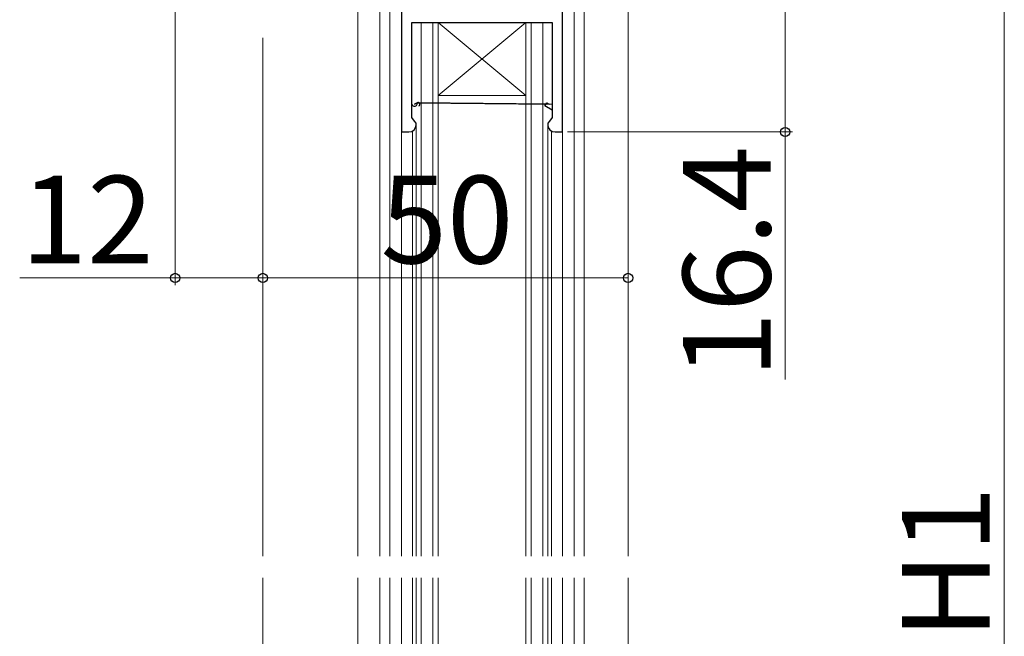
# Model space of a CAD drawing. Extents: x 105 to 1155, y 126 to 1688.
# Drawn here: x 865 to 1000, y 454 to 538 of the extents above; entities that cross this region are included whole.
import ezdxf

# ---------------------------------------------------------------- set-up
doc = ezdxf.new("R2010")
doc.units = 0
for name, color, linetype, lineweight in [('YKK_11', 7, 'CONTINUOUS', 30), ('YKK_12', 2, 'CONTINUOUS', 13), ('YKK_D', 6, 'CONTINUOUS', 13)]:
    doc.layers.add(name, color=color, linetype=linetype, lineweight=lineweight)
doc.styles.add('text-b', font='txt')

msp = doc.modelspace()

# ---------------------------------------------------------------- linework, layer by layer
at = {"layer": 'YKK_11', "linetype": 'ByBlock', "lineweight": -2, "ltscale": 0.5}
for p, q in [((917.46, 539.4, 0), (917.46, 523, 0)), ((939.46, 523, 0), (939.46, 539.4, 0)), ((918.86, 538, 0), (938.06, 538, 0)), ((918.86, 526.8, 0), (918.86, 538, 0)), ((938.06, 538, 0), (938.06, 526.8, 0)), ((918.86, 526, 0), (918.86, 526.8, 0)), ((918.86, 524.98, 0), (918.86, 526, 0)), ((938.06, 526.8, 0), (938.06, 526, 0)), ((938.06, 526, 0), (938.06, 524.98, 0)), ((919.23, 524.5, 0), (918.86, 524.98, 0)), ((919.46, 524.2, 0), (919.23, 524.5, 0)), ((937.68, 524.5, 0), (937.46, 524.2, 0)), ((938.06, 524.98, 0), (937.68, 524.5, 0)), ((917.46, 523, 0), (918.46, 523, 0)), ((919.46, 524, 0), (919.46, 524.2, 0)), ((937.46, 524.2, 0), (937.46, 524, 0)), ((938.46, 523, 0), (939.46, 523, 0))]:
    msp.add_line(p, q, dxfattribs=at)
at = {"layer": 'YKK_11', "linetype": 'ByBlock', "lineweight": 30, "ltscale": 0.5}
for p, q in [((919.58, 527, 0), (919.24, 526.8, 0)), ((919.24, 526.8, 0), (919.58, 527, 0)), ((937.67, 526.8, 0), (919.58, 527, 0)), ((919.58, 527, 0), (938.06, 526.8, 0)), ((937.08, 526.57, 0), (937.33, 527, 0)), ((937.33, 527, 0), (937.33, 527, 0)), ((937.33, 527, 0), (937.67, 526.8, 0)), ((919.24, 526.8, 0), (919.24, 526.8, 0)), ((919.83, 526.57, 0), (919.83, 526.57, 0)), ((938.06, 526, 0), (937.08, 526.57, 0)), ((937.08, 526.57, 0), (937.08, 526.57, 0)), ((937.67, 526.8, 0), (937.67, 526.8, 0))]:
    msp.add_line(p, q, dxfattribs=at)
for centre, radius, start, end in [((919.22, 526.9, 0), 0.376, 195.1232, 15.1233), ((919.71, 526.78, 0), 0.25, 299.9999, 119.9999)]:
    msp.add_arc(centre, radius, start, end, dxfattribs=at)
at = {"layer": 'YKK_11', "linetype": 'ByBlock', "lineweight": -2, "ltscale": 0.5}
for centre, start, end in [((918.46, 524, 0), 270, 360), ((938.46, 524, 0), 180, 270)]:
    msp.add_arc(centre, 1, start, end, dxfattribs=at)
at = {"layer": 'YKK_12'}
for p, q in [((948.46, 612.4), (948.46, 535.9)), ((941.06, 595.4), (941.06, 535.9)), ((942.46, 592.9), (942.46, 535.9)), ((911.46, 588.4), (911.46, 535.9)), ((914.46, 581.7), (914.46, 535.9)), ((915.86, 535.9), (915.86, 581.4)), ((920.15, 538, 0), (936.77, 538)), ((920.15, 538), (920.15, 464.9)), ((921.75, 464.9), (921.75, 538)), ((934.47, 528), (922.45, 538)), ((922.45, 528), (934.47, 538)), ((922.45, 464.9), (922.45, 538)), ((934.47, 464.9), (934.47, 538)), ((935.17, 464.9), (935.17, 538)), ((936.77, 538), (936.77, 464.9)), ((898.46, 464.9), (898.46, 535.9)), ((911.46, 535.9), (911.46, 464.9)), ((914.46, 535.9), (914.46, 464.9)), ((915.86, 535.9), (915.86, 464.9)), ((917.46, 464.9), (917.46, 535.9)), ((939.46, 464.9), (939.46, 535.9)), ((941.06, 464.9), (941.06, 535.9)), ((942.46, 535.9), (942.46, 464.9)), ((948.46, 535.9), (948.46, 464.9)), ((934.47, 528), (922.45, 528)), ((918.96, 523.14), (918.96, 464.9)), ((919.45, 464.9), (919.45, 523.88)), ((937.47, 464.9), (937.47, 523.88)), ((937.96, 523.14), (937.96, 464.9)), ((898.46, 331.9), (898.46, 461.9)), ((911.46, 461.9), (911.46, 332.4)), ((914.46, 461.9), (914.46, 345.1)), ((915.86, 461.9), (915.86, 345.4)), ((917.46, 386.4), (917.46, 461.9)), ((918.96, 461.9), (918.96, 403.67)), ((919.45, 402.93), (919.45, 461.9)), ((920.15, 461.9), (920.15, 388.8)), ((921.75, 388.8), (921.75, 461.9)), ((922.45, 388.8), (922.45, 461.9)), ((934.47, 388.8), (934.47, 461.9)), ((935.17, 388.8), (935.17, 461.9)), ((936.77, 461.9), (936.77, 388.8)), ((937.47, 402.93), (937.47, 461.9)), ((937.96, 461.9), (937.96, 403.67)), ((939.46, 386.4), (939.46, 461.9)), ((941.06, 331.4), (941.06, 461.9)), ((942.46, 461.9), (942.46, 331.9)), ((948.46, 461.9), (948.46, 312.4))]:
    msp.add_line(p, q, dxfattribs=at)
at = {"layer": 'YKK_D'}
for p, q in [((886.46, 612.9), (886.46, 502)), ((999.96, 601.9), (999.96, 322.9)), ((969.96, 539.4), (969.96, 523)), ((940.16, 523), (970.96, 523)), ((969.96, 523), (969.96, 489.11)), ((886.46, 503), (865.18, 503)), ((898.46, 503), (886.46, 503)), ((898.46, 503), (948.46, 503))]:
    msp.add_line(p, q, dxfattribs=at)
at = {"layer": 'YKK_D', "linetype": 'ByBlock', "lineweight": -2}
for centre in [(969.96, 523), (886.46, 503), (898.46, 503), (898.46, 503), (948.46, 503)]:
    msp.add_circle(centre, 0.637, dxfattribs=at)

# ---------------------------------------------------------------- texts
at = {"layer": 'YKK_D', "style": 'text-b'}
for s, p in [('16.4', (967.96, 489.27)), ('H1', (997.96, 453.47))]:
    msp.add_text(s, height=12, rotation=90, dxfattribs=at).set_placement(p)
for s, p in [('12', (865.34, 505)), ('50', (914.59, 505))]:
    msp.add_text(s, height=12, dxfattribs=at).set_placement(p)

doc.saveas('drawing.dxf')
